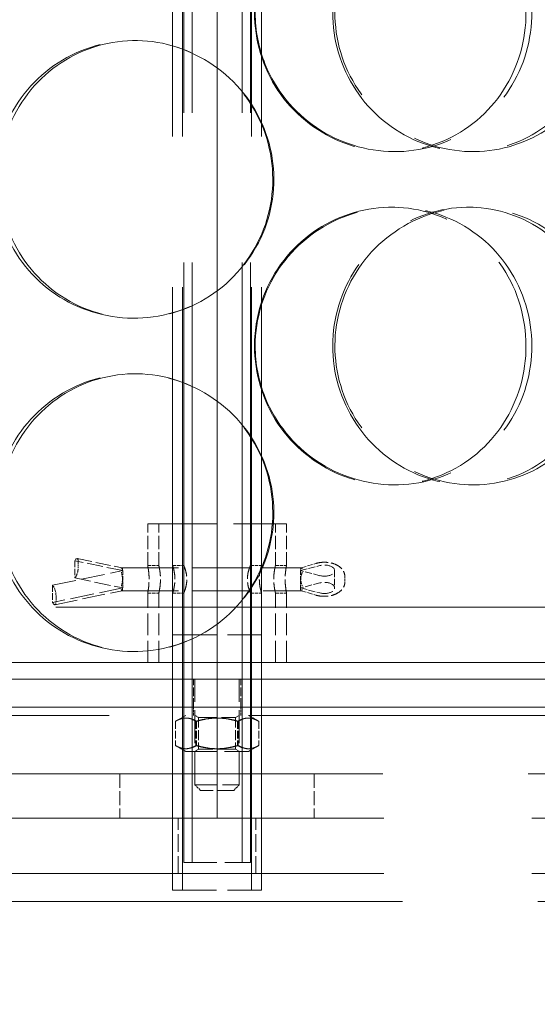
# Model space of a CAD drawing. Units: millimetres. Extents: x 48083 to 68987, y 864 to 14287.
# Drawn here: x 58472 to 58565, y 10947 to 11124 of the extents above; entities that cross this region are included whole.
import ezdxf

# ---------------------------------------------------------------- set-up
doc = ezdxf.new("R2010")
doc.units = ezdxf.units.MM
doc.header["$LTSCALE"] = 50
doc.linetypes.add('DASHED', pattern=[0.2068, 0.1655, -0.0413])
doc.layers.add('Dimension (ISO)', color=5, linetype='Continuous', lineweight=9, true_color=0x0000ff)
doc.layers.add('Hidden (ISO)', color=1, linetype='DASHED', lineweight=18, true_color=0xff0000)
doc.styles.add('Note Text (ISO)', font='tahoma.ttf')
doc.dimstyles.new('Default (ISO)', dxfattribs={"dimscale": 50, "dimtxt": 3.5, "dimasz": 2.5, "dimexe": 3.175, "dimexo": 0, "dimgap": 0.762, "dimtad": 1, "dimdec": 1, "dimrnd": 1e-08, "dimtxsty": 'Note Text (ISO)', "dimcen": 0.09, "dimdle": 10, "dimclrd": 256, "dimclre": 256, "dimclrt": 256, "dimadec": 1, "dimazin": 2, "dimtfac": 1.001486, "dimtmove": 0, "dimatfit": 3, "dimfxl": 1, "dimtolj": 1, "dimtzin": 0, "dimlwd": -1, "dimlwe": -1, "dimarcsym": 0})

# ---------------------------------------------------------------- blocks, each defined once
blk = doc.blocks.new('*D54')
at = {"layer": 'Defpoints', "color": 0, "transparency": 16777216}
for p in [(49468.55, 11739.46), (62261.31, 11739.46), (62261.31, 9866.14)]:
    blk.add_point(p, dxfattribs=at)
at = {"layer": 'Dimension (ISO)', "transparency": 16777216}
for p, q in [((49468.55, 11739.46), (49468.55, 9707.39)), ((62261.31, 11739.46), (62261.31, 9707.39)), ((49593.55, 9866.14), (62136.31, 9866.14))]:
    blk.add_line(p, q, dxfattribs=at)
for points in [[(49593.55, 9886.98), (49593.55, 9845.31), (49468.55, 9866.14)], [(62136.31, 9886.98), (62136.31, 9845.31), (62261.31, 9866.14)]]:
    blk.add_solid(points, dxfattribs=at)
at = {"layer": 'Dimension (ISO)', "transparency": 16777216, "insert": (55556.53, 10086.53), "char_height": 175, "attachment_point": 1, "style": 'Note Text (ISO)'}
blk.add_mtext('\\A1;12793', dxfattribs=at)

msp = doc.modelspace()

# ---------------------------------------------------------------- linework, layer by layer
at = {"layer": 'Hidden (ISO)', "ltscale": 13.217279}
for p, q in [((58507.63, 13030.26), (58507.63, 10980.26)), ((58507.63, 10980.26), (58507.63, 13030.26))]:
    msp.add_line(p, q, dxfattribs=at)
at = {"layer": 'Hidden (ISO)', "ltscale": 13.125173}
for p, q in [((58499.59, 10967.26), (58499.59, 12867.26)), ((58501.39, 10967.26), (58501.39, 12867.26)), ((58513.79, 10967.26), (58513.79, 12867.26)), ((58515.59, 10967.26), (58515.59, 12867.26))]:
    msp.add_line(p, q, dxfattribs=at)
at = {"layer": 'Hidden (ISO)', "ltscale": 13.056093}
for p, q in [((58501.59, 10972.26), (58501.59, 12862.26)), ((58503.09, 10972.26), (58503.09, 12862.26)), ((58512.09, 10972.26), (58512.09, 12862.26)), ((58513.59, 10972.26), (58513.59, 12862.26))]:
    msp.add_line(p, q, dxfattribs=at)
at = {"layer": 'Hidden (ISO)', "ltscale": 12.02708}
msp.add_line((58507.59, 11602.06), (58507.59, 10980.26), dxfattribs=at)
at = {"layer": 'Hidden (ISO)', "ltscale": 0.152202}
for p, q in [((58492.59, 11120.26), (58492.87, 11120.26)), ((58539.57, 11100.26), (58538.98, 11100.26)), ((58553.7, 11100.26), (58552.85, 11100.26)), ((58538.98, 11090.26), (58539.57, 11090.26)), ((58552.85, 11090.26), (58553.7, 11090.26)), ((58492.87, 11070.26), (58492.59, 11070.26)), ((58492.59, 11060.26), (58492.87, 11060.26)), ((58539.57, 11040.26), (58538.98, 11040.26)), ((58553.7, 11040.26), (58552.85, 11040.26)), ((58492.87, 11010.26), (58492.59, 11010.26))]:
    msp.add_line(p, q, dxfattribs=at)
at = {"layer": 'Hidden (ISO)', "ltscale": 1.495122}
msp.add_line((58495.09, 11033.26), (58520.09, 11033.26), dxfattribs=at)
msp.add_line((58495.09, 11033.26), (58520.09, 11033.26), dxfattribs=at)
at = {"layer": 'Hidden (ISO)', "ltscale": 0.285466}
for p, q in [((58495.09, 11025.76), (58495.09, 11033.26)), ((58495.09, 11025.76), (58495.09, 11033.26)), ((58497.09, 11025.76), (58497.09, 11033.26)), ((58497.09, 11025.76), (58497.09, 11033.26)), ((58518.09, 11025.76), (58518.09, 11033.26)), ((58518.09, 11025.76), (58518.09, 11033.26)), ((58520.09, 11025.76), (58520.09, 11033.26)), ((58520.09, 11025.76), (58520.09, 11033.26))]:
    msp.add_line(p, q, dxfattribs=at)
at = {"layer": 'Hidden (ISO)', "ltscale": 0.01637}
for p, q in [((58481.97, 11026.61), (58482.13, 11026.83)), ((58481.97, 11026.61), (58482.13, 11026.83)), ((58482.13, 11023.72), (58481.97, 11023.5)), ((58482.13, 11023.72), (58481.97, 11023.5)), ((58478.13, 11021.98), (58477.97, 11022.19)), ((58478.13, 11021.98), (58477.97, 11022.19)), ((58477.97, 11019.09), (58478.13, 11018.87)), ((58477.97, 11019.09), (58478.13, 11018.87))]:
    msp.add_line(p, q, dxfattribs=at)
at = {"layer": 'Hidden (ISO)', "ltscale": 0.330028}
msp.add_line((58482.39, 11027.01), (58490.49, 11025.32), dxfattribs=at)
msp.add_line((58482.39, 11027.01), (58490.49, 11025.32), dxfattribs=at)
at = {"layer": 'Hidden (ISO)', "ltscale": 0.140779}
for p, q in [((58481.97, 11026.61), (58481.97, 11023.5)), ((58481.97, 11026.61), (58481.97, 11023.5)), ((58528.74, 11024.82), (58528.74, 11021.71)), ((58528.74, 11024.82), (58528.74, 11021.71)), ((58477.97, 11022.19), (58477.97, 11019.09)), ((58477.97, 11022.19), (58477.97, 11019.09))]:
    msp.add_line(p, q, dxfattribs=at)
at = {"layer": 'Hidden (ISO)', "ltscale": 0.351295}
for p, q in [((58490.59, 11024.82), (58481.97, 11026.61)), ((58490.59, 11024.82), (58481.97, 11026.61)), ((58481.97, 11023.5), (58490.59, 11021.71)), ((58481.97, 11023.5), (58490.59, 11021.71))]:
    msp.add_line(p, q, dxfattribs=at)
at = {"layer": 'Hidden (ISO)', "ltscale": 0.042164}
for p, q in [((58482.59, 11026.4), (58482.59, 11025.46)), ((58482.59, 11026.4), (58482.59, 11025.46)), ((58530.59, 11023.73), (58530.59, 11022.8)), ((58530.59, 11023.73), (58530.59, 11022.8)), ((58490.59, 11022.73), (58490.59, 11021.79)), ((58490.59, 11022.73), (58490.59, 11021.79)), ((58522.59, 11022.73), (58522.59, 11021.79)), ((58522.59, 11022.73), (58522.59, 11021.79)), ((58478.59, 11020.23), (58478.59, 11019.3)), ((58478.59, 11020.23), (58478.59, 11019.3))]:
    msp.add_line(p, q, dxfattribs=at)
at = {"layer": 'Hidden (ISO)', "ltscale": 1.228313}
for p, q in [((58490.48, 11025.33), (58522.75, 11025.33)), ((58490.48, 11025.33), (58522.75, 11025.33)), ((58490.48, 11021.2), (58522.75, 11021.2)), ((58490.48, 11021.2), (58522.75, 11021.2))]:
    msp.add_line(p, q, dxfattribs=at)
at = {"layer": 'Hidden (ISO)', "ltscale": 0.076051}
for p, q in [((58495.09, 11025.76), (58497.09, 11025.76)), ((58495.09, 11025.76), (58497.09, 11025.76)), ((58499.59, 11025.76), (58501.59, 11025.76)), ((58499.59, 11025.76), (58501.59, 11025.76)), ((58513.59, 11025.76), (58515.59, 11025.76)), ((58513.59, 11025.76), (58515.59, 11025.76)), ((58518.09, 11025.76), (58520.09, 11025.76)), ((58518.09, 11025.76), (58520.09, 11025.76)), ((58495.09, 11020.76), (58497.09, 11020.76)), ((58495.09, 11020.76), (58497.09, 11020.76)), ((58499.59, 11020.76), (58501.59, 11020.76)), ((58499.59, 11020.76), (58501.59, 11020.76)), ((58513.59, 11020.76), (58515.59, 11020.76)), ((58513.59, 11020.76), (58515.59, 11020.76)), ((58518.09, 11020.76), (58520.09, 11020.76)), ((58518.09, 11020.76), (58520.09, 11020.76))]:
    msp.add_line(p, q, dxfattribs=at)
at = {"layer": 'Hidden (ISO)', "ltscale": 0.147697}
for p, q in [((58522.59, 11024.82), (58526.1, 11025.72)), ((58522.59, 11024.82), (58526.1, 11025.72)), ((58526.1, 11023.91), (58522.59, 11024.82)), ((58526.1, 11023.91), (58522.59, 11024.82)), ((58526.1, 11022.62), (58522.59, 11021.71)), ((58526.1, 11022.62), (58522.59, 11021.71)), ((58522.59, 11021.71), (58526.1, 11020.8)), ((58522.59, 11021.71), (58526.1, 11020.8))]:
    msp.add_line(p, q, dxfattribs=at)
at = {"layer": 'Hidden (ISO)', "ltscale": 0.114251}
for p, q in [((58522.73, 11025.32), (58525.36, 11026.11)), ((58522.73, 11025.32), (58525.36, 11026.11)), ((58522.73, 11021.2), (58525.36, 11020.41)), ((58522.73, 11021.2), (58525.36, 11020.41))]:
    msp.add_line(p, q, dxfattribs=at)
at = {"layer": 'Hidden (ISO)', "ltscale": 0.514391}
for p, q in [((58477.97, 11022.19), (58490.59, 11024.82)), ((58477.97, 11022.19), (58490.59, 11024.82)), ((58490.59, 11021.71), (58477.97, 11019.09)), ((58490.59, 11021.71), (58477.97, 11019.09))]:
    msp.add_line(p, q, dxfattribs=at)
at = {"layer": 'Hidden (ISO)', "ltscale": 0.094695}
for p, q in [((58490.59, 11024.82), (58490.59, 11022.73)), ((58490.59, 11024.82), (58490.59, 11022.73)), ((58522.59, 11024.82), (58522.59, 11022.73)), ((58522.59, 11024.82), (58522.59, 11022.73))]:
    msp.add_line(p, q, dxfattribs=at)
at = {"layer": 'Hidden (ISO)', "ltscale": 0.003721}
for p, q in [((58490.59, 11021.79), (58490.59, 11021.71)), ((58490.59, 11021.79), (58490.59, 11021.71)), ((58522.59, 11021.79), (58522.59, 11021.71)), ((58522.59, 11021.79), (58522.59, 11021.71))]:
    msp.add_line(p, q, dxfattribs=at)
at = {"layer": 'Hidden (ISO)', "ltscale": 0.493125}
msp.add_line((58478.39, 11018.69), (58490.49, 11021.2), dxfattribs=at)
msp.add_line((58478.39, 11018.69), (58490.49, 11021.2), dxfattribs=at)
at = {"layer": 'Hidden (ISO)', "ltscale": 0.475844}
for p, q in [((58495.09, 11008.26), (58495.09, 11020.76)), ((58495.09, 11008.26), (58495.09, 11020.76)), ((58497.09, 11008.26), (58497.09, 11020.76)), ((58497.09, 11008.26), (58497.09, 11020.76)), ((58518.09, 11008.26), (58518.09, 11020.76)), ((58518.09, 11008.26), (58518.09, 11020.76)), ((58520.09, 11008.26), (58520.09, 11020.76)), ((58520.09, 11008.26), (58520.09, 11020.76))]:
    msp.add_line(p, q, dxfattribs=at)
at = {"layer": 'Hidden (ISO)', "ltscale": 13.459628}
msp.add_line((58729.09, 11018.26), (58286.09, 11018.26), dxfattribs=at)
at = {"layer": 'Hidden (ISO)', "ltscale": 0.956842}
for p, q in [((58499.59, 11013.26), (58515.59, 11013.26)), ((58499.59, 11013.26), (58515.59, 11013.26)), ((58499.59, 10967.26), (58515.59, 10967.26))]:
    msp.add_line(p, q, dxfattribs=at)
at = {"layer": 'Hidden (ISO)', "ltscale": 13.862202}
for p, q in [((58325.09, 11008.26), (58690.09, 11008.26)), ((58325.09, 11008.26), (58690.09, 11008.26)), ((58325.09, 11005.26), (58690.09, 11005.26)), ((58325.09, 11005.26), (58690.09, 11005.26))]:
    msp.add_line(p, q, dxfattribs=at)
at = {"layer": 'Hidden (ISO)', "ltscale": 0.190278}
for p, q in [((58503.34, 11000.26), (58503.34, 11005.26)), ((58503.34, 11000.26), (58503.34, 11005.26)), ((58511.84, 11000.26), (58511.84, 11005.26)), ((58511.84, 11000.26), (58511.84, 11005.26))]:
    msp.add_line(p, q, dxfattribs=at)
at = {"layer": 'Hidden (ISO)', "ltscale": 0.723335}
for p, q in [((58503.59, 10986.26), (58503.59, 11005.26)), ((58503.59, 10986.26), (58503.59, 11005.26)), ((58511.59, 10986.26), (58511.59, 11005.26)), ((58511.59, 10986.26), (58511.59, 11005.26))]:
    msp.add_line(p, q, dxfattribs=at)
at = {"layer": 'Hidden (ISO)', "ltscale": 13.482415}
msp.add_line((58330.09, 11000.26), (58685.09, 11000.26), dxfattribs=at)
msp.add_line((58330.09, 11000.26), (58685.09, 11000.26), dxfattribs=at)
at = {"layer": 'Hidden (ISO)', "ltscale": 0.057013}
for p, q in [((58503.34, 10998.76), (58503.34, 11000.26)), ((58503.34, 10998.76), (58503.34, 11000.26)), ((58511.84, 10998.76), (58511.84, 11000.26)), ((58511.84, 10998.76), (58511.84, 11000.26))]:
    msp.add_line(p, q, dxfattribs=at)
at = {"layer": 'Hidden (ISO)', "ltscale": 12.153163}
msp.add_line((58387.59, 10998.76), (58627.59, 10998.76), dxfattribs=at)
msp.add_line((58387.59, 10998.76), (58627.59, 10998.76), dxfattribs=at)
at = {"layer": 'Hidden (ISO)', "ltscale": 0.079795}
for p, q in [((58501.94, 10998.76), (58500.13, 10997.71)), ((58501.94, 10998.76), (58500.13, 10997.71)), ((58513.24, 10998.76), (58515.06, 10997.71)), ((58513.24, 10998.76), (58515.06, 10997.71)), ((58501.94, 10992.26), (58500.13, 10993.31)), ((58501.94, 10992.26), (58500.13, 10993.31)), ((58513.24, 10992.26), (58515.06, 10993.31)), ((58513.24, 10992.26), (58515.06, 10993.31))]:
    msp.add_line(p, q, dxfattribs=at)
at = {"layer": 'Hidden (ISO)', "ltscale": 0.029646}
for p, q in [((58504.27, 10998.37), (58503.59, 10998.76)), ((58504.27, 10998.37), (58503.59, 10998.76)), ((58510.92, 10998.37), (58511.59, 10998.76)), ((58510.92, 10998.37), (58511.59, 10998.76)), ((58504.27, 10992.65), (58503.59, 10992.26)), ((58504.27, 10992.65), (58503.59, 10992.26)), ((58510.92, 10992.65), (58511.59, 10992.26)), ((58510.92, 10992.65), (58511.59, 10992.26))]:
    msp.add_line(p, q, dxfattribs=at)
at = {"layer": 'Hidden (ISO)', "ltscale": 0.39745}
for p, q in [((58504.27, 10998.37), (58510.92, 10998.37)), ((58504.27, 10998.37), (58510.92, 10998.37)), ((58510.92, 10992.65), (58504.27, 10992.65)), ((58510.92, 10992.65), (58504.27, 10992.65))]:
    msp.add_line(p, q, dxfattribs=at)
at = {"layer": 'Hidden (ISO)', "ltscale": 0.217644}
for p, q in [((58504.27, 10998.37), (58504.27, 10992.65)), ((58504.27, 10998.37), (58504.27, 10992.65)), ((58510.92, 10998.37), (58510.92, 10992.65)), ((58510.92, 10998.37), (58510.92, 10992.65))]:
    msp.add_line(p, q, dxfattribs=at)
at = {"layer": 'Hidden (ISO)', "ltscale": 0.16581}
for p, q in [((58500.09, 10997.69), (58500.09, 10993.33)), ((58500.09, 10997.69), (58500.09, 10993.33)), ((58503.78, 10997.69), (58503.78, 10993.33)), ((58503.78, 10997.69), (58503.78, 10993.33)), ((58503.9, 10997.69), (58503.9, 10993.33)), ((58503.9, 10997.69), (58503.9, 10993.33)), ((58511.29, 10997.69), (58511.29, 10993.33)), ((58511.29, 10997.69), (58511.29, 10993.33)), ((58511.4, 10997.69), (58511.4, 10993.33)), ((58511.4, 10997.69), (58511.4, 10993.33)), ((58515.1, 10997.69), (58515.1, 10993.33)), ((58515.1, 10997.69), (58515.1, 10993.33))]:
    msp.add_line(p, q, dxfattribs=at)
at = {"layer": 'Hidden (ISO)', "ltscale": 0.67574}
msp.add_line((58501.94, 10992.26), (58513.24, 10992.26), dxfattribs=at)
msp.add_line((58501.94, 10992.26), (58513.24, 10992.26), dxfattribs=at)
at = {"layer": 'Hidden (ISO)', "ltscale": 12.65231}
msp.add_line((58799.09, 10988.26), (58216.09, 10988.26), dxfattribs=at)
at = {"layer": 'Hidden (ISO)', "ltscale": 0.304504}
for p, q in [((58490.09, 10988.26), (58490.09, 10980.26)), ((58525.09, 10988.26), (58525.09, 10980.26))]:
    msp.add_line(p, q, dxfattribs=at)
at = {"layer": 'Hidden (ISO)', "ltscale": 0.478371}
msp.add_line((58503.59, 10986.26), (58511.59, 10986.26), dxfattribs=at)
msp.add_line((58503.59, 10986.26), (58511.59, 10986.26), dxfattribs=at)
at = {"layer": 'Hidden (ISO)', "ltscale": 0.053747}
for p, q in [((58504.59, 10985.26), (58503.59, 10986.26)), ((58504.59, 10985.26), (58503.59, 10986.26)), ((58510.59, 10985.26), (58511.59, 10986.26)), ((58510.59, 10985.26), (58511.59, 10986.26))]:
    msp.add_line(p, q, dxfattribs=at)
at = {"layer": 'Hidden (ISO)', "ltscale": 0.358753}
msp.add_line((58510.59, 10985.26), (58504.59, 10985.26), dxfattribs=at)
msp.add_line((58510.59, 10985.26), (58504.59, 10985.26), dxfattribs=at)
at = {"layer": 'Hidden (ISO)', "ltscale": 12.894906}
for p, q in [((61737.59, 10980.26), (58137.59, 10980.26)), ((61737.59, 10970.26), (58137.59, 10970.26))]:
    msp.add_line(p, q, dxfattribs=at)
at = {"layer": 'Hidden (ISO)', "ltscale": 0.380655}
for p, q in [((58500.59, 10970.26), (58500.59, 10980.26)), ((58514.59, 10970.26), (58514.59, 10980.26))]:
    msp.add_line(p, q, dxfattribs=at)
at = {"layer": 'Hidden (ISO)', "ltscale": 0.717606}
msp.add_line((58501.59, 10972.26), (58513.59, 10972.26), dxfattribs=at)
at = {"layer": 'Hidden (ISO)', "ltscale": 11.811356}
msp.add_line((58663.09, 10965.26), (58352.09, 10965.26), dxfattribs=at)
at = {"layer": 'Hidden (ISO)', "ltscale": 0.077352}
for centre, major_axis, start_param, end_param in [((58482.13, 11025.74), (0.26, 1.27), 5.317407, 6.888203), ((58482.13, 11025.74), (0.26, 1.27), 5.317407, 6.888203), ((58482.13, 11024.81), (0.26, 1.27), 3.74661, 5.317407), ((58482.13, 11024.81), (0.26, 1.27), 3.74661, 5.317407), ((58478.13, 11020.89), (0.26, -1.27), 0.965779, 2.536575), ((58478.13, 11020.89), (0.26, -1.27), 0.965779, 2.536575), ((58478.13, 11019.96), (0.26, -1.27), 5.678168, 7.248964), ((58478.13, 11019.96), (0.26, -1.27), 5.678168, 7.248964)]:
    msp.add_ellipse(centre, major_axis=major_axis, ratio=0.300544, start_param=start_param, end_param=end_param, dxfattribs=at)
at = {"layer": 'Hidden (ISO)', "ltscale": 0.078011}
for centre, major_axis, start_param, end_param in [((58490.35, 11024.03), (-0.13, -1.29), 2.159999, 3.730795), ((58490.35, 11024.03), (-0.13, -1.29), 2.159999, 3.730795), ((58490.35, 11023.43), (0.13, -1.29), 0.981594, 2.55239), ((58490.35, 11023.43), (0.13, -1.29), 0.981594, 2.55239), ((58490.35, 11023.1), (0.13, 1.29), 3.730795, 5.301592), ((58490.35, 11023.1), (0.13, 1.29), 3.730795, 5.301592), ((58490.35, 11022.5), (-0.13, 1.29), 2.55239, 4.123186), ((58490.35, 11022.5), (-0.13, 1.29), 2.55239, 4.123186)]:
    msp.add_ellipse(centre, major_axis=major_axis, ratio=0.153828, start_param=start_param, end_param=end_param, dxfattribs=at)
at = {"layer": 'Hidden (ISO)', "ltscale": 0.078627}
for centre, major_axis, start_param, end_param in [((58522.93, 11024.03), (0.19, -1.29), 2.53703, 4.107826), ((58522.93, 11024.03), (0.19, -1.29), 2.53703, 4.107826), ((58522.93, 11023.43), (-0.19, -1.29), 3.746156, 5.316952), ((58522.93, 11023.43), (-0.19, -1.29), 3.746156, 5.316952), ((58522.93, 11023.1), (-0.19, 1.29), 0.966233, 2.53703), ((58522.93, 11023.1), (-0.19, 1.29), 0.966233, 2.53703), ((58522.93, 11022.5), (0.19, 1.29), 2.175359, 3.746156), ((58522.93, 11022.5), (0.19, 1.29), 2.175359, 3.746156)]:
    msp.add_ellipse(centre, major_axis=major_axis, ratio=0.212463, start_param=start_param, end_param=end_param, dxfattribs=at)
at = {"layer": 'Hidden (ISO)', "ltscale": 0.283849}
for centre in [(58526.89, 11024.82), (58526.89, 11024.82), (58526.89, 11021.71), (58526.89, 11021.71)]:
    msp.add_ellipse(centre, major_axis=(1.85, 0), ratio=0.542481, start_param=4.267639, end_param=8.298732, dxfattribs=at)
at = {"layer": 'Hidden (ISO)', "ltscale": 5.951962}
for points in [[(58514.32, 11125.26), (58514.32, 11120.32), (58515.82, 11115.38), (58518.55, 11111.28), (58521.28, 11107.19), (58525.24, 11103.95), (58529.75, 11102.09), (58534.18, 11100.27), (58539.13, 11099.8), (58543.78, 11100.75), (58548.55, 11101.73), (58552.98, 11104.21), (58556.34, 11107.76), (58559.68, 11111.3), (58561.95, 11115.88), (58562.81, 11120.74), (58563.66, 11125.6), (58563.1, 11130.71), (58561.22, 11135.23), (58559.32, 11139.78), (58556.09, 11143.71), (58552.04, 11146.36), (58548.05, 11148.99), (58543.26, 11150.36), (58538.47, 11150.26), (58533.66, 11150.16), (58528.87, 11148.57), (58524.9, 11145.76), (58520.88, 11142.92), (58517.72, 11138.84), (58515.96, 11134.21), (58514.88, 11131.36), (58514.32, 11128.31), (58514.32, 11125.26)], [(58576.69, 11125.26), (58576.69, 11120.32), (58575.28, 11115.38), (58572.67, 11111.28), (58570.07, 11107.19), (58566.28, 11103.95), (58561.9, 11102.09), (58557.58, 11100.27), (58552.72, 11099.8), (58548.09, 11100.75), (58543.34, 11101.73), (58538.86, 11104.21), (58535.43, 11107.76), (58532.03, 11111.3), (58529.69, 11115.88), (58528.81, 11120.74), (58527.93, 11125.6), (58528.51, 11130.71), (58530.44, 11135.23), (58532.39, 11139.78), (58535.7, 11143.71), (58539.79, 11146.36), (58543.83, 11148.99), (58548.62, 11150.36), (58553.35, 11150.26), (58558.1, 11150.16), (58562.76, 11148.57), (58566.59, 11145.76), (58570.46, 11142.92), (58573.47, 11138.84), (58575.14, 11134.21), (58576.16, 11131.36), (58576.69, 11128.31), (58576.69, 11125.26)], [(58468.32, 11095.26), (58468.32, 11090.32), (58469.78, 11085.38), (58472.48, 11081.28), (58475.18, 11077.19), (58479.1, 11073.95), (58483.6, 11072.09), (58488.03, 11070.27), (58493.01, 11069.8), (58497.73, 11070.75), (58502.56, 11071.73), (58507.09, 11074.21), (58510.54, 11077.76), (58513.97, 11081.3), (58516.33, 11085.88), (58517.21, 11090.74), (58518.09, 11095.6), (58517.51, 11100.71), (58515.57, 11105.23), (58513.61, 11109.78), (58510.28, 11113.71), (58506.14, 11116.36), (58502.05, 11118.99), (58497.19, 11120.36), (58492.36, 11120.26), (58487.51, 11120.16), (58482.72, 11118.57), (58478.77, 11115.76), (58474.78, 11112.92), (58471.66, 11108.84), (58469.93, 11104.21), (58468.86, 11101.36), (58468.32, 11098.31), (58468.32, 11095.26)], [(58514.32, 11065.26), (58514.32, 11060.32), (58515.82, 11055.38), (58518.55, 11051.28), (58521.28, 11047.19), (58525.24, 11043.95), (58529.75, 11042.09), (58534.18, 11040.27), (58539.13, 11039.8), (58543.78, 11040.75), (58548.55, 11041.73), (58552.98, 11044.21), (58556.34, 11047.76), (58559.68, 11051.3), (58561.95, 11055.88), (58562.81, 11060.74), (58563.66, 11065.6), (58563.1, 11070.71), (58561.22, 11075.23), (58559.32, 11079.78), (58556.09, 11083.71), (58552.04, 11086.36), (58548.05, 11088.99), (58543.26, 11090.36), (58538.47, 11090.26), (58533.66, 11090.16), (58528.87, 11088.57), (58524.9, 11085.76), (58520.88, 11082.92), (58517.72, 11078.84), (58515.96, 11074.21), (58514.88, 11071.36), (58514.32, 11068.31), (58514.32, 11065.26)], [(58576.69, 11065.26), (58576.69, 11060.32), (58575.28, 11055.38), (58572.67, 11051.28), (58570.07, 11047.19), (58566.28, 11043.95), (58561.9, 11042.09), (58557.58, 11040.27), (58552.72, 11039.8), (58548.09, 11040.75), (58543.34, 11041.73), (58538.86, 11044.21), (58535.43, 11047.76), (58532.03, 11051.3), (58529.69, 11055.88), (58528.81, 11060.74), (58527.93, 11065.6), (58528.51, 11070.71), (58530.44, 11075.23), (58532.39, 11079.78), (58535.7, 11083.71), (58539.79, 11086.36), (58543.83, 11088.99), (58548.62, 11090.36), (58553.35, 11090.26), (58558.1, 11090.16), (58562.76, 11088.57), (58566.59, 11085.76), (58570.46, 11082.92), (58573.47, 11078.84), (58575.14, 11074.21), (58576.16, 11071.36), (58576.69, 11068.31), (58576.69, 11065.26)], [(58468.32, 11035.26), (58468.32, 11030.32), (58469.78, 11025.38), (58472.48, 11021.28), (58475.18, 11017.19), (58479.1, 11013.95), (58483.6, 11012.09), (58488.03, 11010.27), (58493.01, 11009.8), (58497.73, 11010.75), (58502.56, 11011.73), (58507.09, 11014.21), (58510.54, 11017.76), (58513.97, 11021.3), (58516.33, 11025.88), (58517.21, 11030.74), (58518.09, 11035.6), (58517.51, 11040.71), (58515.57, 11045.23), (58513.61, 11049.78), (58510.28, 11053.71), (58506.14, 11056.36), (58502.05, 11058.99), (58497.19, 11060.36), (58492.36, 11060.26), (58487.51, 11060.16), (58482.72, 11058.57), (58478.77, 11055.76), (58474.78, 11052.92), (58471.66, 11048.84), (58469.93, 11044.21), (58468.86, 11041.36), (58468.32, 11038.31), (58468.32, 11035.26)]]:
    msp.add_open_spline(points, degree=3, knots=[-3.141593, -3.141593, -3.141593, -3.141593, -2.548221, -2.548221, -2.548221, -1.955877, -1.955877, -1.955877, -1.37302, -1.37302, -1.37302, -0.775459, -0.775459, -0.775459, -0.181751, -0.181751, -0.181751, 0.410231, 0.410231, 0.410231, 1.004672, 1.004672, 1.004672, 1.59146, 1.59146, 1.59146, 2.180121, 2.180121, 2.180121, 2.775735, 2.775735, 2.775735, 3.141593, 3.141593, 3.141593, 3.141593], dxfattribs=at)
at = {"layer": 'Hidden (ISO)', "ltscale": 6.00773}
for points in [[(58514.45, 11125.26), (58514.45, 11130.19), (58515.96, 11135.1), (58518.73, 11139.19), (58521.49, 11143.28), (58525.51, 11146.53), (58530.08, 11148.4), (58534.59, 11150.24), (58539.63, 11150.73), (58544.37, 11149.79), (58549.22, 11148.84), (58553.73, 11146.39), (58557.17, 11142.86), (58560.57, 11139.36), (58562.91, 11134.81), (58563.81, 11129.97), (58564.71, 11125.15), (58564.19, 11120.06), (58562.33, 11115.53), (58560.45, 11110.98), (58557.21, 11107.02), (58553.13, 11104.32), (58549.09, 11101.65), (58544.23, 11100.22), (58539.36, 11100.26), (58534.46, 11100.31), (58529.57, 11101.83), (58525.49, 11104.58), (58521.38, 11107.36), (58518.11, 11111.38), (58516.26, 11115.97), (58515.07, 11118.92), (58514.45, 11122.09), (58514.45, 11125.26)], [(58577.99, 11125.26), (58577.99, 11130.19), (58576.56, 11135.1), (58573.93, 11139.19), (58571.29, 11143.28), (58567.44, 11146.53), (58562.99, 11148.4), (58558.61, 11150.24), (58553.66, 11150.73), (58548.94, 11149.79), (58544.11, 11148.84), (58539.55, 11146.39), (58536.05, 11142.86), (58532.58, 11139.36), (58530.17, 11134.81), (58529.24, 11129.97), (58528.31, 11125.15), (58528.85, 11120.06), (58530.77, 11115.53), (58532.7, 11110.98), (58536.02, 11107.02), (58540.15, 11104.32), (58544.23, 11101.65), (58549.09, 11100.22), (58553.91, 11100.26), (58558.74, 11100.31), (58563.51, 11101.83), (58567.44, 11104.58), (58571.41, 11107.36), (58574.52, 11111.38), (58576.28, 11115.97), (58577.41, 11118.92), (58577.99, 11122.09), (58577.99, 11125.26)], [(58467.58, 11095.26), (58467.58, 11100.19), (58469.06, 11105.1), (58471.79, 11109.19), (58474.52, 11113.28), (58478.5, 11116.53), (58483.07, 11118.4), (58487.58, 11120.24), (58492.64, 11120.73), (58497.44, 11119.79), (58502.36, 11118.84), (58506.98, 11116.39), (58510.5, 11112.86), (58514, 11109.36), (58516.42, 11104.81), (58517.36, 11099.97), (58518.29, 11095.15), (58517.75, 11090.06), (58515.82, 11085.53), (58513.88, 11080.98), (58510.54, 11077.02), (58506.36, 11074.32), (58502.23, 11071.65), (58497.3, 11070.22), (58492.38, 11070.26), (58487.45, 11070.31), (58482.55, 11071.83), (58478.5, 11074.58), (58474.4, 11077.36), (58471.18, 11081.38), (58469.36, 11085.97), (58468.18, 11088.92), (58467.58, 11092.09), (58467.58, 11095.26)], [(58514.45, 11065.26), (58514.45, 11070.19), (58515.96, 11075.1), (58518.73, 11079.19), (58521.49, 11083.28), (58525.51, 11086.53), (58530.08, 11088.4), (58534.59, 11090.24), (58539.63, 11090.73), (58544.37, 11089.79), (58549.22, 11088.84), (58553.73, 11086.39), (58557.17, 11082.86), (58560.57, 11079.36), (58562.91, 11074.81), (58563.81, 11069.97), (58564.71, 11065.15), (58564.19, 11060.06), (58562.33, 11055.53), (58560.45, 11050.98), (58557.21, 11047.02), (58553.13, 11044.32), (58549.09, 11041.65), (58544.23, 11040.22), (58539.36, 11040.26), (58534.46, 11040.31), (58529.57, 11041.83), (58525.49, 11044.58), (58521.38, 11047.36), (58518.11, 11051.38), (58516.26, 11055.97), (58515.07, 11058.92), (58514.45, 11062.09), (58514.45, 11065.26)], [(58577.99, 11065.26), (58577.99, 11070.19), (58576.56, 11075.1), (58573.93, 11079.19), (58571.29, 11083.28), (58567.44, 11086.53), (58562.99, 11088.4), (58558.61, 11090.24), (58553.66, 11090.73), (58548.94, 11089.79), (58544.11, 11088.84), (58539.55, 11086.39), (58536.05, 11082.86), (58532.58, 11079.36), (58530.17, 11074.81), (58529.24, 11069.97), (58528.31, 11065.15), (58528.85, 11060.06), (58530.77, 11055.53), (58532.7, 11050.98), (58536.02, 11047.02), (58540.15, 11044.32), (58544.23, 11041.65), (58549.09, 11040.22), (58553.91, 11040.26), (58558.74, 11040.31), (58563.51, 11041.83), (58567.44, 11044.58), (58571.41, 11047.36), (58574.52, 11051.38), (58576.28, 11055.97), (58577.41, 11058.92), (58577.99, 11062.09), (58577.99, 11065.26)], [(58467.58, 11035.26), (58467.58, 11040.19), (58469.06, 11045.1), (58471.79, 11049.19), (58474.52, 11053.28), (58478.5, 11056.53), (58483.07, 11058.4), (58487.58, 11060.24), (58492.64, 11060.73), (58497.44, 11059.79), (58502.36, 11058.84), (58506.98, 11056.39), (58510.5, 11052.86), (58514, 11049.36), (58516.42, 11044.81), (58517.36, 11039.97), (58518.29, 11035.15), (58517.75, 11030.06), (58515.82, 11025.53), (58513.88, 11020.98), (58510.54, 11017.02), (58506.36, 11014.32), (58502.23, 11011.65), (58497.3, 11010.22), (58492.38, 11010.26), (58487.45, 11010.31), (58482.55, 11011.83), (58478.5, 11014.58), (58474.4, 11017.36), (58471.18, 11021.38), (58469.36, 11025.97), (58468.18, 11028.92), (58467.58, 11032.09), (58467.58, 11035.26)]]:
    msp.add_open_spline(points, degree=3, knots=[-3.141593, -3.141593, -3.141593, -3.141593, -2.550603, -2.550603, -2.550603, -1.959274, -1.959274, -1.959274, -1.376869, -1.376869, -1.376869, -0.780694, -0.780694, -0.780694, -0.18948, -0.18948, -0.18948, 0.399827, 0.399827, 0.399827, 0.99278, 0.99278, 0.99278, 1.579234, 1.579234, 1.579234, 2.167086, 2.167086, 2.167086, 2.760674, 2.760674, 2.760674, 3.141593, 3.141593, 3.141593, 3.141593], dxfattribs=at)
at = {"layer": 'Hidden (ISO)', "ltscale": 0.299662}
for points in [[(58495.09, 11025.76), (58495.09, 11025.76), (58495.11, 11025.7), (58495.15, 11025.44), (58495.19, 11025.25), (58495.25, 11024.81), (58495.28, 11024.53), (58495.33, 11023.91), (58495.35, 11023.58), (58495.35, 11022.95), (58495.33, 11022.61), (58495.28, 11022), (58495.25, 11021.72), (58495.19, 11021.27), (58495.15, 11021.08), (58495.11, 11020.83), (58495.09, 11020.76), (58495.09, 11020.76)], [(58495.09, 11025.76), (58495.09, 11025.76), (58495.11, 11025.7), (58495.15, 11025.44), (58495.19, 11025.25), (58495.25, 11024.81), (58495.28, 11024.53), (58495.33, 11023.91), (58495.35, 11023.58), (58495.35, 11022.95), (58495.33, 11022.61), (58495.28, 11022), (58495.25, 11021.72), (58495.19, 11021.27), (58495.15, 11021.08), (58495.11, 11020.83), (58495.09, 11020.76), (58495.09, 11020.76)], [(58520.09, 11020.76), (58520.09, 11020.76), (58520.08, 11020.83), (58520.03, 11021.08), (58520, 11021.27), (58519.94, 11021.72), (58519.9, 11022), (58519.85, 11022.61), (58519.84, 11022.95), (58519.84, 11023.58), (58519.85, 11023.91), (58519.9, 11024.53), (58519.94, 11024.81), (58520, 11025.25), (58520.03, 11025.44), (58520.08, 11025.7), (58520.09, 11025.76), (58520.09, 11025.76)], [(58520.09, 11020.76), (58520.09, 11020.76), (58520.08, 11020.83), (58520.03, 11021.08), (58520, 11021.27), (58519.94, 11021.72), (58519.9, 11022), (58519.85, 11022.61), (58519.84, 11022.95), (58519.84, 11023.58), (58519.85, 11023.91), (58519.9, 11024.53), (58519.94, 11024.81), (58520, 11025.25), (58520.03, 11025.44), (58520.08, 11025.7), (58520.09, 11025.76), (58520.09, 11025.76)]]:
    msp.add_open_spline(points, degree=3, knots=[0.3777847, 0.3777847, 0.3777847, 0.3777847, 0.4722282, 0.4722282, 0.5666717, 0.5666717, 0.6611205, 0.6611205, 0.7555693, 0.7555693, 0.8500182, 0.8500182, 0.944467, 0.944467, 1.0389105, 1.0389105, 1.133354, 1.133354, 1.133354, 1.133354], dxfattribs=at)
at = {"layer": 'Hidden (ISO)', "ltscale": 0.299988}
for points in [[(58497.09, 11020.76), (58497.09, 11020.76), (58497.11, 11020.83), (58497.16, 11021.08), (58497.2, 11021.27), (58497.28, 11021.72), (58497.32, 11022), (58497.38, 11022.61), (58497.39, 11022.95), (58497.39, 11023.58), (58497.38, 11023.91), (58497.32, 11024.53), (58497.28, 11024.81), (58497.2, 11025.25), (58497.16, 11025.44), (58497.11, 11025.7), (58497.09, 11025.76), (58497.09, 11025.76)], [(58497.09, 11020.76), (58497.09, 11020.76), (58497.11, 11020.83), (58497.16, 11021.08), (58497.2, 11021.27), (58497.28, 11021.72), (58497.32, 11022), (58497.38, 11022.61), (58497.39, 11022.95), (58497.39, 11023.58), (58497.38, 11023.91), (58497.32, 11024.53), (58497.28, 11024.81), (58497.2, 11025.25), (58497.16, 11025.44), (58497.11, 11025.7), (58497.09, 11025.76), (58497.09, 11025.76)], [(58518.09, 11025.76), (58518.09, 11025.76), (58518.08, 11025.7), (58518.02, 11025.44), (58517.98, 11025.25), (58517.91, 11024.81), (58517.86, 11024.53), (58517.81, 11023.91), (58517.79, 11023.58), (58517.79, 11022.95), (58517.81, 11022.61), (58517.86, 11022), (58517.91, 11021.72), (58517.98, 11021.27), (58518.02, 11021.08), (58518.08, 11020.83), (58518.09, 11020.76), (58518.09, 11020.76)], [(58518.09, 11025.76), (58518.09, 11025.76), (58518.08, 11025.7), (58518.02, 11025.44), (58517.98, 11025.25), (58517.91, 11024.81), (58517.86, 11024.53), (58517.81, 11023.91), (58517.79, 11023.58), (58517.79, 11022.95), (58517.81, 11022.61), (58517.86, 11022), (58517.91, 11021.72), (58517.98, 11021.27), (58518.02, 11021.08), (58518.08, 11020.83), (58518.09, 11020.76), (58518.09, 11020.76)]]:
    msp.add_open_spline(points, degree=3, knots=[0.3782558, 0.3782558, 0.3782558, 0.3782558, 0.4728144, 0.4728144, 0.5673729, 0.5673729, 0.6619423, 0.6619423, 0.7565117, 0.7565117, 0.8510811, 0.8510811, 0.9456504, 0.9456504, 1.040209, 1.040209, 1.1347675, 1.1347675, 1.1347675, 1.1347675], dxfattribs=at)
at = {"layer": 'Hidden (ISO)', "ltscale": 0.30081}
for points in [[(58499.59, 11025.76), (58499.59, 11025.76), (58499.61, 11025.7), (58499.69, 11025.44), (58499.74, 11025.25), (58499.84, 11024.81), (58499.89, 11024.53), (58499.97, 11023.92), (58499.99, 11023.58), (58499.99, 11022.95), (58499.97, 11022.61), (58499.89, 11022), (58499.84, 11021.72), (58499.74, 11021.27), (58499.69, 11021.08), (58499.61, 11020.83), (58499.59, 11020.76), (58499.59, 11020.76)], [(58499.59, 11025.76), (58499.59, 11025.76), (58499.61, 11025.7), (58499.69, 11025.44), (58499.74, 11025.25), (58499.84, 11024.81), (58499.89, 11024.53), (58499.97, 11023.92), (58499.99, 11023.58), (58499.99, 11022.95), (58499.97, 11022.61), (58499.89, 11022), (58499.84, 11021.72), (58499.74, 11021.27), (58499.69, 11021.08), (58499.61, 11020.83), (58499.59, 11020.76), (58499.59, 11020.76)], [(58515.59, 11020.76), (58515.59, 11020.76), (58515.57, 11020.83), (58515.5, 11021.08), (58515.45, 11021.27), (58515.35, 11021.72), (58515.29, 11022), (58515.21, 11022.61), (58515.19, 11022.95), (58515.19, 11023.58), (58515.21, 11023.92), (58515.29, 11024.53), (58515.35, 11024.81), (58515.45, 11025.25), (58515.5, 11025.44), (58515.57, 11025.7), (58515.59, 11025.76), (58515.59, 11025.76)], [(58515.59, 11020.76), (58515.59, 11020.76), (58515.57, 11020.83), (58515.5, 11021.08), (58515.45, 11021.27), (58515.35, 11021.72), (58515.29, 11022), (58515.21, 11022.61), (58515.19, 11022.95), (58515.19, 11023.58), (58515.21, 11023.92), (58515.29, 11024.53), (58515.35, 11024.81), (58515.45, 11025.25), (58515.5, 11025.44), (58515.57, 11025.7), (58515.59, 11025.76), (58515.59, 11025.76)]]:
    msp.add_open_spline(points, degree=3, knots=[0.3794473, 0.3794473, 0.3794473, 0.3794473, 0.4742924, 0.4742924, 0.5691375, 0.5691375, 0.6640161, 0.6640161, 0.7588947, 0.7588947, 0.8537733, 0.8537733, 0.9486519, 0.9486519, 1.043497, 1.043497, 1.138342, 1.138342, 1.138342, 1.138342], dxfattribs=at)
at = {"layer": 'Hidden (ISO)', "ltscale": 0.302427}
for points in [[(58501.59, 11020.76), (58501.59, 11020.76), (58501.62, 11020.83), (58501.72, 11021.08), (58501.79, 11021.28), (58501.93, 11021.72), (58502, 11021.99), (58502.11, 11022.61), (58502.14, 11022.94), (58502.14, 11023.58), (58502.11, 11023.92), (58502, 11024.53), (58501.93, 11024.81), (58501.79, 11025.25), (58501.72, 11025.44), (58501.62, 11025.7), (58501.59, 11025.76), (58501.59, 11025.76)], [(58501.59, 11020.76), (58501.59, 11020.76), (58501.62, 11020.83), (58501.72, 11021.08), (58501.79, 11021.28), (58501.93, 11021.72), (58502, 11021.99), (58502.11, 11022.61), (58502.14, 11022.94), (58502.14, 11023.58), (58502.11, 11023.92), (58502, 11024.53), (58501.93, 11024.81), (58501.79, 11025.25), (58501.72, 11025.44), (58501.62, 11025.7), (58501.59, 11025.76), (58501.59, 11025.76)], [(58513.59, 11025.76), (58513.59, 11025.76), (58513.57, 11025.7), (58513.47, 11025.44), (58513.39, 11025.25), (58513.26, 11024.81), (58513.18, 11024.53), (58513.08, 11023.92), (58513.05, 11023.58), (58513.05, 11022.94), (58513.08, 11022.61), (58513.18, 11021.99), (58513.26, 11021.72), (58513.39, 11021.28), (58513.47, 11021.08), (58513.57, 11020.83), (58513.59, 11020.76), (58513.59, 11020.76)], [(58513.59, 11025.76), (58513.59, 11025.76), (58513.57, 11025.7), (58513.47, 11025.44), (58513.39, 11025.25), (58513.26, 11024.81), (58513.18, 11024.53), (58513.08, 11023.92), (58513.05, 11023.58), (58513.05, 11022.94), (58513.08, 11022.61), (58513.18, 11021.99), (58513.26, 11021.72), (58513.39, 11021.28), (58513.47, 11021.08), (58513.57, 11020.83), (58513.59, 11020.76), (58513.59, 11020.76)]]:
    msp.add_open_spline(points, degree=3, knots=[0.3818015, 0.3818015, 0.3818015, 0.3818015, 0.4771942, 0.4771942, 0.5725869, 0.5725869, 0.668095, 0.668095, 0.763603, 0.763603, 0.8591111, 0.8591111, 0.9546192, 0.9546192, 1.0500119, 1.0500119, 1.1454046, 1.1454046, 1.1454046, 1.1454046], dxfattribs=at)
at = {"layer": 'Hidden (ISO)', "ltscale": 0.268519}
for points in [[(58525.36, 11026.11), (58525.73, 11026.22), (58526.13, 11026.29), (58526.92, 11026.34), (58527.32, 11026.33), (58528.09, 11026.22), (58528.47, 11026.12), (58529.18, 11025.83), (58529.53, 11025.63), (58530.07, 11025.13), (58530.3, 11024.85), (58530.54, 11024.27), (58530.59, 11024), (58530.59, 11023.73)], [(58525.36, 11026.11), (58525.73, 11026.22), (58526.13, 11026.29), (58526.92, 11026.34), (58527.32, 11026.33), (58528.09, 11026.22), (58528.47, 11026.12), (58529.18, 11025.83), (58529.53, 11025.63), (58530.07, 11025.13), (58530.3, 11024.85), (58530.54, 11024.27), (58530.59, 11024), (58530.59, 11023.73)], [(58525.36, 11020.41), (58525.73, 11020.3), (58526.13, 11020.23), (58526.92, 11020.18), (58527.32, 11020.2), (58528.09, 11020.31), (58528.47, 11020.41), (58529.18, 11020.7), (58529.53, 11020.9), (58530.07, 11021.39), (58530.3, 11021.68), (58530.54, 11022.26), (58530.59, 11022.53), (58530.59, 11022.8)], [(58525.36, 11020.41), (58525.73, 11020.3), (58526.13, 11020.23), (58526.92, 11020.18), (58527.32, 11020.2), (58528.09, 11020.31), (58528.47, 11020.41), (58529.18, 11020.7), (58529.53, 11020.9), (58530.07, 11021.39), (58530.3, 11021.68), (58530.54, 11022.26), (58530.59, 11022.53), (58530.59, 11022.8)]]:
    msp.add_open_spline(points, degree=3, knots=[4.207195, 4.207195, 4.207195, 4.207195, 4.595357, 4.595357, 4.973993, 4.973993, 5.35537, 5.35537, 5.744181, 5.744181, 6.064678, 6.064678, 6.283185, 6.283185, 6.283185, 6.283185], dxfattribs=at)
at = {"layer": 'Hidden (ISO)', "ltscale": 0.290056}
for points in [[(58500.09, 10997.69), (58501.93, 10998.78), (58503.78, 10997.69)], [(58503.9, 10997.69), (58501.99, 10998.78), (58500.09, 10997.69)], [(58500.09, 10997.69), (58501.93, 10998.78), (58503.78, 10997.69)], [(58503.9, 10997.69), (58501.99, 10998.78), (58500.09, 10997.69)], [(58503.78, 10997.69), (58507.53, 10998.78), (58511.29, 10997.69)], [(58503.78, 10997.69), (58507.53, 10998.78), (58511.29, 10997.69)], [(58511.4, 10997.69), (58507.65, 10998.78), (58503.9, 10997.69)], [(58511.4, 10997.69), (58507.65, 10998.78), (58503.9, 10997.69)], [(58511.29, 10997.69), (58513.19, 10998.78), (58515.1, 10997.69)], [(58511.29, 10997.69), (58513.19, 10998.78), (58515.1, 10997.69)], [(58515.1, 10997.69), (58513.25, 10998.78), (58511.4, 10997.69)], [(58515.1, 10997.69), (58513.25, 10998.78), (58511.4, 10997.69)], [(58500.09, 10993.33), (58501.99, 10992.25), (58503.9, 10993.33)], [(58503.78, 10993.33), (58501.93, 10992.25), (58500.09, 10993.33)], [(58500.09, 10993.33), (58501.99, 10992.25), (58503.9, 10993.33)], [(58503.78, 10993.33), (58501.93, 10992.25), (58500.09, 10993.33)], [(58511.29, 10993.33), (58507.53, 10992.25), (58503.78, 10993.33)], [(58511.29, 10993.33), (58507.53, 10992.25), (58503.78, 10993.33)], [(58503.9, 10993.33), (58507.65, 10992.25), (58511.4, 10993.33)], [(58503.9, 10993.33), (58507.65, 10992.25), (58511.4, 10993.33)], [(58515.1, 10993.33), (58513.19, 10992.25), (58511.29, 10993.33)], [(58515.1, 10993.33), (58513.19, 10992.25), (58511.29, 10993.33)], [(58511.4, 10993.33), (58513.25, 10992.25), (58515.1, 10993.33)], [(58511.4, 10993.33), (58513.25, 10992.25), (58515.1, 10993.33)]]:
    msp.add_rational_spline(points, [1, 1.15470053838, 1], degree=2, dxfattribs=at)

# ---------------------------------------------------------------- dimensions: what is measured, and where the dimension line sits
at = {"layer": 'Dimension (ISO)'}
dim = msp.add_linear_dim(base=(62261.31, 9866.14), p1=(49468.55, 11739.46), p2=(62261.31, 11739.46), angle=180, dimstyle='Default (ISO)', override={"dimgap": 0.762, "dimdec": 0, "dimtol": 0, "dimlim": 0, "dimtp": 0, "dimtm": 0, "dimtdec": 2, "dimtofl": 0, "dimatfit": 1}, dxfattribs=at)
dim.commit()
dim.dimension.update_dxf_attribs({"geometry": '*D54', "text_midpoint": (55864.93, 9866.14), "dimtype": 160})

doc.saveas('drawing.dxf')
